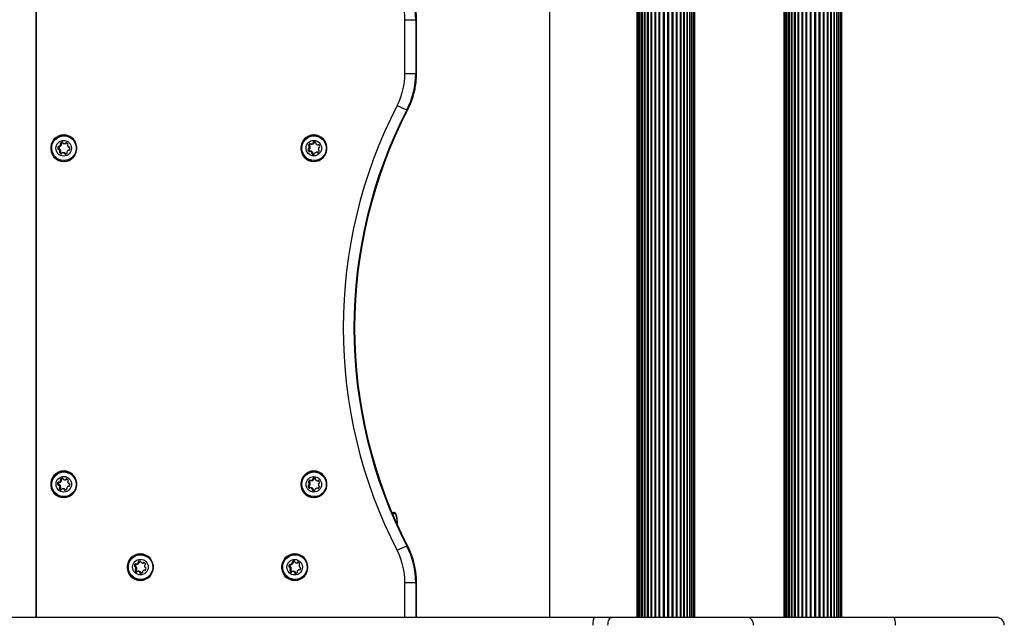
# Model space of a CAD drawing. Units: millimetres. Extents: x 1386 to 5678, y 591 to 5093.
# Drawn here: x 3849 to 4478, y 2904 to 3289 of the extents above; entities that cross this region are included whole.
import ezdxf

# ---------------------------------------------------------------- set-up
doc = ezdxf.new("R2010")
doc.units = ezdxf.units.MM
doc.header["$LTSCALE"] = 20

msp = doc.modelspace()

# ---------------------------------------------------------------- linework, layer by layer
at = {"color": 7, "linetype": 'Continuous', "lineweight": 25}
for p, q in [((3859.29, 2906.91), (3859.29, 3637.21)), ((3859.36, 2906.91), (3859.36, 3637.21)), ((4187.67, 2906.91), (4187.67, 3637.21)), ((4243.38, 3637.21), (4243.38, 2906.91)), ((4243.63, 3637.21), (4243.63, 2906.91)), ((4244.29, 3637.21), (4244.29, 2906.91)), ((4245.32, 2906.91), (4245.32, 3637.21)), ((4245.34, 3637.21), (4245.34, 2906.91)), ((4246.59, 2906.91), (4246.59, 3637.21)), ((4246.77, 3637.21), (4246.77, 2906.91)), ((4248.24, 2906.91), (4248.24, 3637.21)), ((4248.54, 3637.21), (4248.54, 2906.91)), ((4250.23, 2906.91), (4250.23, 3637.21)), ((4250.6, 3637.21), (4250.6, 2906.91)), ((4252.5, 2906.91), (4252.5, 3637.21)), ((4252.92, 2906.91), (4252.92, 3637.21)), ((4255, 2906.91), (4255, 3637.21)), ((4255.46, 2906.91), (4255.46, 3637.21)), ((4257.68, 2906.91), (4257.68, 3637.21)), ((4258.15, 2906.91), (4258.15, 3637.21)), ((4260.45, 2906.91), (4260.45, 3637.21)), ((4260.94, 2906.91), (4260.94, 3637.21)), ((4263.26, 2906.91), (4263.26, 3637.21)), ((4263.75, 2906.91), (4263.75, 3637.21)), ((4266.04, 2906.91), (4266.04, 3637.21)), ((4266.52, 2906.91), (4266.52, 3637.21)), ((4268.72, 2906.91), (4268.72, 3637.21)), ((4269.17, 2906.91), (4269.17, 3637.21)), ((4271.22, 2906.91), (4271.22, 3637.21)), ((4271.64, 2906.91), (4271.64, 3637.21)), ((4273.5, 2906.91), (4273.5, 3637.21)), ((4273.87, 2906.91), (4273.87, 3637.21)), ((4275.52, 2906.91), (4275.52, 3637.21)), ((4275.81, 2906.91), (4275.81, 3637.21)), ((4277.24, 2906.91), (4277.24, 3637.21)), ((4277.4, 2906.91), (4277.4, 3637.21)), ((4278.61, 2906.91), (4278.61, 3637.21)), ((4279.61, 2906.91), (4279.61, 3637.21)), ((4280.2, 2906.91), (4280.2, 3637.21)), ((4280.38, 2906.91), (4280.38, 3637.21)), ((4337.38, 3637.21), (4337.38, 2906.91)), ((4337.62, 3637.21), (4337.62, 2906.91)), ((4338.28, 3637.21), (4338.28, 2906.91)), ((4339.31, 2906.91), (4339.31, 3637.21)), ((4339.34, 3637.21), (4339.34, 2906.91)), ((4340.58, 2906.91), (4340.58, 3637.21)), ((4340.77, 3637.21), (4340.77, 2906.91)), ((4342.23, 2906.91), (4342.23, 3637.21)), ((4342.53, 3637.21), (4342.53, 2906.91)), ((4344.22, 2906.91), (4344.22, 3637.21)), ((4344.6, 3637.21), (4344.6, 2906.91)), ((4346.49, 2906.91), (4346.49, 3637.21)), ((4346.91, 2906.91), (4346.91, 3637.21)), ((4348.99, 2906.91), (4348.99, 3637.21)), ((4349.45, 2906.91), (4349.45, 3637.21)), ((4351.67, 2906.91), (4351.67, 3637.21)), ((4352.15, 2906.91), (4352.15, 3637.21)), ((4354.44, 2906.91), (4354.44, 3637.21)), ((4354.94, 2906.91), (4354.94, 3637.21)), ((4357.26, 2906.91), (4357.26, 3637.21)), ((4357.75, 2906.91), (4357.75, 3637.21)), ((4360.03, 2906.91), (4360.03, 3637.21)), ((4360.51, 2906.91), (4360.51, 3637.21)), ((4362.71, 2906.91), (4362.71, 3637.21)), ((4363.16, 2906.91), (4363.16, 3637.21)), ((4365.22, 2906.91), (4365.22, 3637.21)), ((4365.63, 2906.91), (4365.63, 3637.21)), ((4367.5, 2906.91), (4367.5, 3637.21)), ((4367.86, 2906.91), (4367.86, 3637.21)), ((4369.52, 2906.91), (4369.52, 3637.21)), ((4369.8, 2906.91), (4369.8, 3637.21)), ((4371.23, 2906.91), (4371.23, 3637.21)), ((4371.39, 2906.91), (4371.39, 3637.21)), ((4372.61, 2906.91), (4372.61, 3637.21)), ((4373.6, 2906.91), (4373.6, 3637.21)), ((4374.2, 2906.91), (4374.2, 3637.21)), ((4374.38, 2906.91), (4374.38, 3637.21)), ((4095.05, 3254.85), (4095.05, 3289.27)), ((4095.05, 3289.27), (4101.93, 3289.27)), ((4101.93, 3289.27), (4101.93, 3254.85)), ((4101.93, 3289.27), (4102.4, 3289.27)), ((4102.4, 3254.85), (4102.4, 3289.27)), ((4102.4, 3289.27), (4102.48, 3289.27)), ((4102.48, 3254.85), (4102.48, 3289.27)), ((4095.05, 3254.85), (4101.93, 3254.85)), ((4101.93, 3254.85), (4102.4, 3254.85)), ((4102.4, 3254.85), (4102.48, 3254.85)), ((4096.3, 3231.67), (4096.78, 3231.67)), ((4096.78, 3231.67), (4096.86, 3231.7)), ((3877.77, 3214.96), (3876.98, 3214.96)), ((4037.74, 3214.96), (4036.95, 3214.96)), ((3873.66, 3206.79), (3873.03, 3206.79)), ((3873.77, 3207.95), (3873.14, 3207.95)), ((3874.24, 3206.43), (3873.61, 3206.43)), ((3873.85, 3208.18), (3874.49, 3208.18)), ((3874.58, 3206.27), (3873.95, 3206.27)), ((3874.77, 3208.28), (3874.14, 3208.28)), ((3874.97, 3205.27), (3874.34, 3205.27)), ((3875.36, 3209.67), (3874.73, 3209.67)), ((3875.42, 3210.3), (3874.79, 3210.3)), ((3875.43, 3209.23), (3874.8, 3209.23)), ((3875.9, 3210.84), (3875.75, 3210.84)), ((3877.31, 3209.99), (3877.94, 3209.99)), ((3878.31, 3210.03), (3877.68, 3210.03)), ((3878.65, 3210.31), (3878.02, 3210.31)), ((3880.4, 3205.88), (3879.88, 3205.88)), ((3880.34, 3205.85), (3880.04, 3205.85)), ((3880.13, 3207.63), (3880.38, 3207.63)), ((3880.35, 3207.64), (3880.2, 3207.64)), ((4033.66, 3206.06), (4033.03, 3206.06)), ((4034, 3208.93), (4033.37, 3208.93)), ((4034.04, 3206.56), (4033.4, 3206.56)), ((4034.25, 3208.35), (4033.61, 3208.35)), ((4034.38, 3206.84), (4033.75, 3206.84)), ((4034.52, 3208), (4033.89, 3208)), ((4034.6, 3209.86), (4034.06, 3209.86)), ((4035.02, 3209.61), (4035.65, 3209.61)), ((4035.72, 3209.62), (4035.09, 3209.62)), ((4036.77, 3210.08), (4036.14, 3210.08)), ((4036.94, 3210.49), (4036.31, 3210.49)), ((4037.31, 3211), (4036.68, 3211)), ((4039.21, 3209.11), (4039.85, 3209.11)), ((4040.03, 3209.2), (4039.49, 3209.2)), ((3874.76, 3204.22), (3874.13, 3204.22)), ((3874.82, 3204.85), (3874.19, 3204.85)), ((3875.37, 3203.55), (3875.07, 3203.55)), ((3876.97, 3204.12), (3876.34, 3204.12)), ((3876.98, 3199.16), (3877.77, 3199.16)), ((3877.75, 3203.98), (3877.12, 3203.98)), ((3878.03, 3203.64), (3877.4, 3203.64)), ((3882.36, 3200.67), (3881.02, 3199.88)), ((4034.18, 3205.07), (4033.54, 3205.07)), ((4034.18, 3205.07), (4034.21, 3205.03)), ((4035.07, 3205.09), (4034.43, 3205.09)), ((4035.23, 3205.06), (4034.6, 3205.06)), ((4036.15, 3204.36), (4035.52, 3204.36)), ((4036.21, 3203.92), (4035.58, 3203.92)), ((4036.46, 3203.34), (4035.83, 3203.34)), ((4036.95, 3199.16), (4037.74, 3199.16)), ((4039.2, 3204.5), (4038.57, 3204.5)), ((4039.54, 3204.33), (4038.91, 3204.33)), ((4039.54, 3204.33), (4039.58, 3204.3)), ((3877.77, 2999.96), (3876.98, 2999.96)), ((4037.74, 2999.96), (4036.95, 2999.96)), ((3873.57, 2992.01), (3872.94, 2992.01)), ((3873.72, 2993.16), (3873.09, 2993.16)), ((3874.12, 2991.62), (3873.49, 2991.62)), ((3873.84, 2993.36), (3874.47, 2993.36)), ((3874.47, 2991.45), (3873.84, 2991.45)), ((3874.74, 2993.45), (3874.1, 2993.45)), ((3875.38, 2994.82), (3874.75, 2994.82)), ((3875.44, 2994.38), (3874.81, 2994.38)), ((3875.47, 2995.44), (3874.84, 2995.44)), ((3876.01, 2995.89), (3875.9, 2995.89)), ((3877.52, 2994.97), (3878.15, 2994.97)), ((3878.43, 2994.99), (3877.8, 2994.99)), ((3878.78, 2995.26), (3878.15, 2995.26)), ((3880.09, 2992.56), (3880.28, 2992.56)), ((3880.25, 2992.56), (3880.14, 2992.56)), ((4033.92, 2993.58), (4033.29, 2993.58)), ((4034.08, 2991.32), (4033.45, 2991.32)), ((4034.21, 2993.02), (4033.58, 2993.02)), ((4034.41, 2991.62), (4033.77, 2991.62)), ((4034.51, 2992.69), (4033.88, 2992.69)), ((4034.51, 2994.56), (4033.91, 2994.56)), ((4034.86, 2994.39), (4035.49, 2994.39)), ((4035.59, 2994.4), (4034.96, 2994.4)), ((4036.61, 2994.93), (4035.98, 2994.93)), ((4036.74, 2995.36), (4036.11, 2995.36)), ((4037.08, 2995.89), (4036.45, 2995.89)), ((4039.03, 2994.28), (4039.66, 2994.28)), ((4039.92, 2994.4), (4039.32, 2994.4)), ((3874.65, 2989.33), (3874.02, 2989.33)), ((3874.73, 2989.96), (3874.1, 2989.96)), ((3874.9, 2990.37), (3874.27, 2990.37)), ((3875.27, 2988.62), (3874.93, 2988.62)), ((3876.77, 2989.15), (3876.14, 2989.15)), ((3877.63, 2988.97), (3876.99, 2988.97)), ((3877.89, 2988.62), (3877.26, 2988.62)), ((3880.31, 2990.82), (3879.73, 2990.82)), ((3880.24, 2990.78), (3879.9, 2990.78)), ((4033.75, 2990.78), (4033.11, 2990.78)), ((4034.27, 2989.75), (4033.64, 2989.75)), ((4034.27, 2989.75), (4034.28, 2989.74)), ((4035.19, 2989.84), (4034.56, 2989.84)), ((4035.33, 2989.82), (4034.69, 2989.82)), ((4036.29, 2989.19), (4035.66, 2989.19)), ((4036.39, 2988.75), (4035.76, 2988.75)), ((4036.68, 2988.19), (4036.04, 2988.19)), ((4039.41, 2989.64), (4038.78, 2989.64)), ((4039.73, 2989.5), (4039.1, 2989.5)), ((4039.73, 2989.5), (4039.74, 2989.49)), ((3876.98, 2984.16), (3877.77, 2984.16)), ((4036.95, 2984.16), (4037.74, 2984.16)), ((4086.75, 2974.06), (4087.98, 2974.06)), ((4088.96, 2973.06), (4087.19, 2973.06)), ((4096.3, 2952.44), (4096.78, 2952.44)), ((4096.86, 2952.42), (4096.78, 2952.44)), ((3923.02, 2940.95), (3922.39, 2940.95)), ((3923.08, 2941.02), (3923.02, 2940.95)), ((3923.26, 2940.98), (3923.89, 2940.98)), ((3924.08, 2941.02), (3923.45, 2941.02)), ((3924.96, 2941.76), (3924.33, 2941.76)), ((3925, 2942.21), (3924.37, 2942.21)), ((3925.22, 2942.8), (3924.58, 2942.8)), ((3926.75, 2946.96), (3925.96, 2946.96)), ((3927.32, 2941.68), (3927.95, 2941.68)), ((3928.31, 2941.87), (3927.68, 2941.87)), ((3928.36, 2941.93), (3928.31, 2941.87)), ((4021.91, 2940.7), (4022.54, 2940.7)), ((4022.75, 2940.76), (4022.12, 2940.76)), ((4023.58, 2942.01), (4022.95, 2942.01)), ((4023.58, 2941.57), (4022.95, 2941.57)), ((4023.75, 2942.62), (4023.12, 2942.62)), ((4025.5, 2946.96), (4024.71, 2946.96)), ((4026.55, 2941.82), (4025.92, 2941.82)), ((4026.94, 2942.04), (4026.3, 2942.04)), ((3922.63, 2939.86), (3922, 2939.86)), ((3923.03, 2939.37), (3922.39, 2939.37)), ((3923.11, 2937.01), (3922.48, 2937.01)), ((3923.33, 2937.61), (3922.69, 2937.61)), ((3923.39, 2939.12), (3922.75, 2939.12)), ((3923.58, 2937.97), (3922.95, 2937.97)), ((3923.72, 2936.12), (3923.22, 2936.12)), ((3924.82, 2936.41), (3924.19, 2936.41)), ((3924.86, 2936.41), (3924.23, 2936.41)), ((3924.82, 2936.41), (3924.86, 2936.41)), ((3925.94, 2936.01), (3925.31, 2936.01)), ((3926.12, 2935.61), (3925.49, 2935.61)), ((3926.3, 2935.12), (3925.89, 2935.12)), ((3928.98, 2937.14), (3928.35, 2937.14)), ((3929.11, 2937.06), (3928.6, 2937.06)), ((4021.4, 2939.49), (4020.76, 2939.49)), ((4021.71, 2940.61), (4021.08, 2940.61)), ((4021.83, 2939.04), (4021.2, 2939.04)), ((4022.02, 2936.76), (4021.39, 2936.76)), ((4022.19, 2937.37), (4021.56, 2937.37)), ((4022.21, 2938.81), (4021.58, 2938.81)), ((4022.42, 2937.75), (4021.79, 2937.75)), ((4022.64, 2935.93), (4022.19, 2935.93)), ((4023.81, 2936.3), (4023.18, 2936.3)), ((4024.92, 2935.98), (4024.29, 2935.98)), ((4025.13, 2935.59), (4024.5, 2935.59)), ((4027.9, 2937.35), (4027.27, 2937.35)), ((4027.94, 2937.28), (4027.49, 2937.28)), ((3925.96, 2931.16), (3926.75, 2931.16)), ((4024.71, 2931.16), (4025.5, 2931.16)), ((4095.05, 2929.27), (4101.93, 2929.27)), ((4095.05, 2906.91), (4095.05, 2929.27)), ((4101.93, 2929.27), (4102.4, 2929.27)), ((4101.93, 2929.27), (4101.93, 2906.91)), ((4102.4, 2906.91), (4102.4, 2929.27)), ((4102.48, 2929.27), (4102.4, 2929.27)), ((4102.48, 2906.91), (4102.48, 2929.27)), ((4216.26, 2906.91), (3702.26, 2906.91)), ((4227.26, 2906.91), (4216.26, 2906.91)), ((4314.22, 2906.91), (4227.26, 2906.91)), ((4407.55, 2906.91), (4314.22, 2906.91)), ((4473.36, 2906.91), (4407.55, 2906.91))]:
    msp.add_line(p, q, dxfattribs=at)
at = {"color": 7, "linetype": 'Continuous', "lineweight": 25, "flags": 128}
for points in [[(3876.83, 3198.56), (3878.57, 3198.74), (3880.24, 3199.29), (3881.76, 3200.18), (3883.06, 3201.37), (3884.1, 3202.81), (3884.81, 3204.43), (3885.17, 3206.17), (3885.17, 3207.95), (3884.81, 3209.69), (3884.1, 3211.31), (3883.06, 3212.75), (3881.76, 3213.94), (3880.24, 3214.82), (3878.57, 3215.37), (3876.83, 3215.56), (3875.08, 3215.37), (3873.41, 3214.82), (3871.89, 3213.94), (3870.59, 3212.75), (3869.56, 3211.31), (3868.84, 3209.69), (3868.48, 3207.95), (3868.48, 3206.17), (3868.84, 3204.43), (3869.56, 3202.81), (3870.59, 3201.37), (3871.89, 3200.18), (3873.41, 3199.29), (3875.08, 3198.74), (3876.83, 3198.56)], [(3880.23, 3199.88), (3878.63, 3199.34), (3876.95, 3199.16), (3875.28, 3199.35), (3873.68, 3199.9), (3872.24, 3200.79), (3871.02, 3201.97), (3870.08, 3203.39), (3869.46, 3204.98), (3869.19, 3206.66), (3869.29, 3208.37), (3869.75, 3210.01), (3870.55, 3211.52), (3871.64, 3212.82), (3872.99, 3213.84), (3874.52, 3214.56), (3876.17, 3214.92), (3877.86, 3214.91), (3879.51, 3214.54), (3881.03, 3213.81), (3882.37, 3212.77), (3883.46, 3211.47), (3884.24, 3209.95), (3884.69, 3208.31), (3884.77, 3206.6), (3884.49, 3204.91), (3883.86, 3203.33), (3882.91, 3201.92), (3881.68, 3200.75), (3880.23, 3199.88)], [(4036.79, 3198.56), (4038.54, 3198.74), (4040.21, 3199.29), (4041.73, 3200.18), (4043.03, 3201.37), (4044.06, 3202.81), (4044.78, 3204.43), (4045.14, 3206.17), (4045.14, 3207.95), (4044.78, 3209.69), (4044.06, 3211.31), (4043.03, 3212.75), (4041.73, 3213.94), (4040.21, 3214.82), (4038.54, 3215.37), (4036.79, 3215.56), (4035.05, 3215.37), (4033.38, 3214.82), (4031.86, 3213.94), (4030.56, 3212.75), (4029.53, 3211.31), (4028.81, 3209.69), (4028.45, 3207.95), (4028.45, 3206.17), (4028.81, 3204.43), (4029.53, 3202.81), (4030.56, 3201.37), (4031.86, 3200.18), (4033.38, 3199.29), (4035.05, 3198.74), (4036.79, 3198.56)], [(4044.12, 3210.17), (4044.62, 3208.54), (4044.75, 3206.83), (4044.52, 3205.14), (4043.94, 3203.54), (4043.03, 3202.1), (4041.83, 3200.89), (4040.41, 3199.98), (4038.82, 3199.39), (4037.15, 3199.16), (4035.47, 3199.3), (4033.86, 3199.81), (4032.39, 3200.65), (4031.14, 3201.79), (4030.16, 3203.18), (4029.49, 3204.75), (4029.18, 3206.43), (4029.22, 3208.14), (4029.63, 3209.79), (4030.39, 3211.32), (4031.44, 3212.65), (4032.76, 3213.72), (4034.27, 3214.48), (4035.91, 3214.89), (4037.6, 3214.93), (4039.25, 3214.61), (4040.8, 3213.93), (4042.17, 3212.93), (4043.3, 3211.66), (4044.12, 3210.17)], [(4035.72, 3209.62), (4035.66, 3209.61), (4035.65, 3209.61)], [(3881.02, 3199.88), (3879.42, 3199.34), (3877.77, 3199.16)], [(3876.83, 2983.56), (3878.57, 2983.74), (3880.24, 2984.29), (3881.76, 2985.18), (3883.06, 2986.37), (3884.1, 2987.81), (3884.81, 2989.43), (3885.17, 2991.17), (3885.17, 2992.95), (3884.81, 2994.69), (3884.1, 2996.31), (3883.06, 2997.75), (3881.76, 2998.94), (3880.24, 2999.82), (3878.57, 3000.37), (3876.83, 3000.56), (3875.08, 3000.37), (3873.41, 2999.82), (3871.89, 2998.94), (3870.59, 2997.75), (3869.56, 2996.31), (3868.84, 2994.69), (3868.48, 2992.95), (3868.48, 2991.17), (3868.84, 2989.43), (3869.56, 2987.81), (3870.59, 2986.37), (3871.89, 2985.18), (3873.41, 2984.29), (3875.08, 2983.74), (3876.83, 2983.56)], [(3874.03, 2999.37), (3875.65, 2999.84), (3877.33, 2999.95), (3879, 2999.69), (3880.57, 2999.07), (3881.98, 2998.13), (3883.15, 2996.9), (3884.03, 2995.45), (3884.59, 2993.83), (3884.79, 2992.14), (3884.62, 2990.44), (3884.1, 2988.81), (3883.24, 2987.34), (3882.09, 2986.09), (3880.71, 2985.12), (3879.14, 2984.47), (3877.48, 2984.18), (3875.8, 2984.25), (3874.17, 2984.69), (3872.67, 2985.48), (3871.37, 2986.57), (3870.34, 2987.92), (3869.62, 2989.46), (3869.24, 2991.13), (3869.22, 2992.84), (3869.57, 2994.51), (3870.26, 2996.07), (3871.27, 2997.44), (3872.54, 2998.55), (3874.03, 2999.37)], [(4036.79, 2983.56), (4038.54, 2983.74), (4040.21, 2984.29), (4041.73, 2985.18), (4043.03, 2986.37), (4044.06, 2987.81), (4044.78, 2989.43), (4045.14, 2991.17), (4045.14, 2992.95), (4044.78, 2994.69), (4044.06, 2996.31), (4043.03, 2997.75), (4041.73, 2998.94), (4040.21, 2999.82), (4038.54, 3000.37), (4036.79, 3000.56), (4035.05, 3000.37), (4033.38, 2999.82), (4031.86, 2998.94), (4030.56, 2997.75), (4029.53, 2996.31), (4028.81, 2994.69), (4028.45, 2992.95), (4028.45, 2991.17), (4028.81, 2989.43), (4029.53, 2987.81), (4030.56, 2986.37), (4031.86, 2985.18), (4033.38, 2984.29), (4035.05, 2983.74), (4036.79, 2983.56)], [(4036.6, 2984.17), (4034.93, 2984.43), (4033.36, 2985.05), (4031.95, 2986), (4030.78, 2987.23), (4029.9, 2988.68), (4029.35, 2990.3), (4029.15, 2991.99), (4029.32, 2993.69), (4029.85, 2995.32), (4030.7, 2996.79), (4031.85, 2998.04), (4033.24, 2999.01), (4034.8, 2999.65), (4036.47, 2999.94), (4038.15, 2999.87), (4039.78, 2999.42), (4041.28, 2998.63), (4042.57, 2997.54), (4043.6, 2996.19), (4044.32, 2994.64), (4044.7, 2992.98), (4044.71, 2991.27), (4044.37, 2989.6), (4043.67, 2988.04), (4042.66, 2986.67), (4041.38, 2985.56), (4039.9, 2984.74), (4038.28, 2984.27), (4036.6, 2984.17)], [(3878.43, 2994.99), (3878.29, 2994.97), (3878.15, 2994.97)], [(4035.59, 2994.4), (4035.53, 2994.39), (4035.49, 2994.39)], [(4090.36, 2965.9), (4090.28, 2967.5), (4090.15, 2969.06), (4089.97, 2970.42), (4089.75, 2971.54), (4089.51, 2972.37), (4089.24, 2972.89), (4088.96, 2973.06)], [(3925.8, 2930.56), (3927.55, 2930.74), (3929.22, 2931.29), (3930.74, 2932.18), (3932.04, 2933.37), (3933.07, 2934.81), (3933.79, 2936.43), (3934.15, 2938.17), (3934.15, 2939.95), (3933.79, 2941.69), (3933.07, 2943.31), (3932.04, 2944.75), (3930.74, 2945.94), (3929.22, 2946.82), (3927.55, 2947.37), (3925.8, 2947.56), (3924.06, 2947.37), (3922.39, 2946.82), (3920.87, 2945.94), (3919.57, 2944.75), (3918.54, 2943.31), (3917.82, 2941.69), (3917.46, 2939.95), (3917.46, 2938.17), (3917.82, 2936.43), (3918.54, 2934.81), (3919.57, 2933.37), (3920.87, 2932.18), (3922.39, 2931.29), (3924.06, 2930.74), (3925.8, 2930.56)], [(4024.55, 2930.56), (4026.3, 2930.74), (4027.96, 2931.29), (4029.48, 2932.18), (4030.79, 2933.37), (4031.82, 2934.81), (4032.53, 2936.43), (4032.9, 2938.17), (4032.9, 2939.95), (4032.53, 2941.69), (4031.82, 2943.31), (4030.79, 2944.75), (4029.48, 2945.94), (4027.96, 2946.82), (4026.3, 2947.37), (4024.55, 2947.56), (4022.81, 2947.37), (4021.14, 2946.82), (4019.62, 2945.94), (4018.31, 2944.75), (4017.28, 2943.31), (4016.57, 2941.69), (4016.2, 2939.95), (4016.2, 2938.17), (4016.57, 2936.43), (4017.28, 2934.81), (4018.31, 2933.37), (4019.62, 2932.18), (4021.14, 2931.29), (4022.81, 2930.74), (4024.55, 2930.56)], [(3918.64, 2941.79), (3919.39, 2943.32), (3920.45, 2944.65), (3921.77, 2945.72), (3923.28, 2946.48), (3924.92, 2946.89), (3926.6, 2946.93), (3928.26, 2946.61), (3929.81, 2945.93), (3931.18, 2944.93), (3932.3, 2943.66), (3933.13, 2942.17), (3933.63, 2940.54), (3933.76, 2938.84), (3933.53, 2937.15), (3932.95, 2935.54), (3932.04, 2934.1), (3930.84, 2932.9), (3929.42, 2931.98), (3927.84, 2931.39), (3926.17, 2931.16), (3924.49, 2931.3), (3922.87, 2931.8), (3921.41, 2932.65), (3920.15, 2933.79), (3919.17, 2935.18), (3918.5, 2936.75), (3918.19, 2938.43), (3918.23, 2940.13), (3918.64, 2941.79)], [(4026.62, 2931.4), (4024.95, 2931.16), (4023.27, 2931.29), (4021.65, 2931.79), (4020.18, 2932.62), (4018.92, 2933.76), (4017.93, 2935.14), (4017.26, 2936.71), (4016.94, 2938.39), (4016.97, 2940.1), (4017.38, 2941.75), (4018.12, 2943.29), (4019.17, 2944.62), (4020.48, 2945.7), (4021.99, 2946.46), (4023.63, 2946.88), (4025.31, 2946.94), (4026.97, 2946.62), (4028.52, 2945.95), (4029.9, 2944.96), (4031.03, 2943.69), (4031.86, 2942.21), (4032.36, 2940.58), (4032.51, 2938.88), (4032.29, 2937.18), (4031.71, 2935.58), (4030.81, 2934.13), (4029.62, 2932.92), (4028.2, 2932), (4026.62, 2931.4)], [(4021.8, 2940.71), (4021.76, 2940.68), (4021.71, 2940.61)], [(4027.01, 2942.13), (4026.99, 2942.11), (4026.94, 2942.04)], [(4027.41, 2931.4), (4025.74, 2931.16), (4025.5, 2931.16)], [(4030.09, 2932.67), (4028.99, 2932), (4027.41, 2931.4)], [(4215.47, 2901.91), (4215.48, 2902.88), (4215.53, 2903.82), (4215.6, 2904.69), (4215.7, 2905.44), (4215.82, 2906.07), (4215.96, 2906.53), (4216.11, 2906.81), (4216.26, 2906.91)], [(4224.9, 2901.91), (4224.94, 2902.88), (4225.08, 2903.82), (4225.3, 2904.69), (4225.59, 2905.44), (4225.95, 2906.07), (4226.36, 2906.53), (4226.8, 2906.81), (4227.26, 2906.91)], [(4317.95, 2901.91), (4317.88, 2902.88), (4317.67, 2903.82), (4317.32, 2904.69), (4316.86, 2905.44), (4316.29, 2906.07), (4315.65, 2906.53), (4314.95, 2906.81), (4314.22, 2906.91)], [(4407.55, 2906.91), (4407.74, 2906.81), (4407.92, 2906.53), (4408.09, 2906.07), (4408.24, 2905.44), (4408.37, 2904.69), (4408.46, 2903.82), (4408.51, 2902.88), (4408.53, 2901.91)]]:
    msp.add_lwpolyline(points, dxfattribs=at)
at = {"color": 7, "linetype": 'Continuous', "lineweight": 25}
for centre, radius in [((3876.79, 3207.02), 4.97), ((4036.75, 3207.1), 4.97), ((3876.86, 2992.1), 4.97), ((4036.79, 2992.02), 4.96), ((3925.85, 2939.08), 4.98), ((4024.52, 2939.02), 4.96)]:
    msp.add_circle(centre, radius, dxfattribs=at)
for centre, radius, start, end in [((4051.42, 3289.28), 50.51, 359.98493, 27.29566), ((4050.61, 3289.28), 44.45, 359.98493, 27.29566), ((4050.61, 3254.84), 44.45, 332.70434, 0.01507), ((4051.42, 3254.84), 50.51, 332.70434, 0.01507), ((4051.89, 3254.84), 50.51, 332.70434, 0.01507), ((4366.15, 3092.06), 310.6, 152.71309, 207.28691), ((4366.95, 3092.06), 304.54, 152.71309, 207.28691), ((4367.43, 3092.06), 304.54, 152.71309, 207.28691), ((4106.28, 3262.2), 32.11, 239.76054, 251.90207), ((3877.79, 3207.19), 8.37, 93.38404, 140.8807), ((3877.77, 3207.22), 7.74, 53.56491, 89.96265), ((4037.76, 3207.19), 8.37, 93.38404, 140.8807), ((4037.74, 3207.22), 7.74, 53.56099, 89.96657), ((3875.27, 3207.16), 2.28, 159.84244, 189.47886), ((3873.46, 3206.86), 0.441, 189.09327, 279.40868), ((3873.55, 3207.8), 0.439, 69.55128, 160.18482), ((3873.61, 3205.99), 0.438, 39.08807, 99.62339), ((3875.9, 3207.16), 2.28, 159.84244, 189.47886), ((3874.1, 3206.86), 0.444, 189.25879, 256.03044), ((3873.85, 3208.62), 0.436, 249.37761, 310.04796), ((3874.18, 3207.8), 0.444, 119.40257, 159.9214), ((3872.1, 3204.96), 2.27, 7.75846, 35.22288), ((3872.69, 3210.01), 2.25, 309.99612, 339.87199), ((3873.9, 3205.19), 0.449, 310.09575, 9.56117), ((3874.24, 3205.99), 0.438, 39.13331, 89.90033), ((3874.49, 3208.62), 0.437, 270.03982, 310.01661), ((3872.73, 3204.96), 2.27, 7.75846, 35.22288), ((3875.08, 3209.96), 0.45, 130.13582, 219.18549), ((3874.38, 3209.39), 0.45, 339.80748, 39.14269), ((3873.32, 3210.01), 2.25, 309.99612, 339.87199), ((3876.73, 3207.99), 3.02, 108.91723, 129.9703), ((3874.53, 3205.19), 0.449, 310.09575, 9.56117), ((3875.71, 3209.96), 0.45, 130.13582, 219.18549), ((3875.01, 3209.39), 0.45, 339.80748, 39.14269), ((3877.36, 3207.98), 3.03, 114.36995, 129.96117), ((3875.82, 3210.41), 0.441, 9.09327, 99.40868), ((3876.69, 3210.55), 0.445, 189.30659, 249.1703), ((3877.31, 3212.19), 2.2, 249.34109, 279.70882), ((3877.61, 3210.46), 0.442, 279.88439, 340.0133), ((3877.94, 3212.19), 2.19, 270.00054, 279.71397), ((3878.43, 3210.16), 0.439, 69.55128, 160.18482), ((3878.24, 3210.46), 0.442, 279.88439, 340.0133), ((3877.8, 3208.49), 2.22, 39.19071, 69.31124), ((3879.07, 3210.16), 0.446, 131.40816, 159.87512), ((3881.05, 3204.05), 2.25, 129.99612, 159.87199), ((3879.76, 3208.93), 0.449, 130.09575, 189.56117), ((3881.54, 3209.22), 2.26, 189.44248, 219.19883), ((3879.18, 3209.61), 0.45, 310.13582, 39.18549), ((3879.88, 3205.44), 0.436, 69.37761, 130.04796), ((3880.13, 3208.07), 0.438, 219.08807, 279.62339), ((3880.19, 3206.26), 0.439, 249.55128, 340.18482), ((3880.28, 3207.2), 0.441, 9.09327, 99.40868), ((3878.47, 3206.9), 2.28, 339.84244, 9.47886), ((4033.47, 3206.12), 0.445, 98.67619, 188.39845), ((4035.98, 3206.96), 3.08, 197.05255, 217.81965), ((4033.79, 3208.76), 0.448, 158.26555, 247.59511), ((4035.46, 3208.1), 2.25, 128.59077, 158.48387), ((4033.34, 3207), 0.441, 278.46154, 338.62441), ((4033.45, 3207.94), 0.445, 7.92503, 67.75509), ((4034.1, 3206.12), 0.445, 98.67619, 188.39845), ((4036.61, 3206.96), 3.08, 197.05255, 217.81965), ((4031.63, 3207.68), 2.28, 338.45553, 8.09571), ((4034.42, 3208.76), 0.448, 158.26555, 247.59511), ((4036.09, 3208.1), 2.25, 130.10298, 158.48142), ((4033.97, 3207), 0.441, 278.46154, 338.62441), ((4034.33, 3209.52), 0.437, 37.6319, 128.57875), ((4034.08, 3207.94), 0.445, 7.92503, 67.75509), ((4032.27, 3207.68), 2.28, 338.45553, 8.09571), ((4035.02, 3210.05), 0.438, 217.68453, 278.19623), ((4034.77, 3211.8), 2.21, 278.32562, 308.58227), ((4035.4, 3211.8), 2.21, 278.32562, 308.58227), ((4035.86, 3210.43), 0.449, 308.69517, 8.18348), ((4036.75, 3210.56), 0.445, 98.67619, 188.39845), ((4037, 3208.82), 2.2, 67.92344, 98.28721), ((4036.49, 3210.43), 0.449, 308.69517, 8.18348), ((4037.38, 3210.56), 0.445, 98.67619, 188.39845), ((4037.65, 3210.44), 0.448, 338.26555, 67.59511), ((4038.49, 3210.11), 0.45, 158.42719, 217.75204), ((4039.89, 3211.2), 2.22, 217.7919, 247.89496), ((4039.21, 3209.54), 0.436, 247.95304, 308.63418), ((4039.76, 3208.86), 0.437, 37.6319, 128.57875), ((4038.13, 3206.02), 2.25, 308.59077, 338.48387), ((4041.96, 3206.44), 2.28, 158.45553, 188.09571), ((4040.14, 3206.18), 0.445, 187.92503, 247.75509), ((4040.25, 3207.12), 0.441, 98.46154, 158.62441), ((4039.85, 3209.54), 0.436, 270.01502, 300.80307), ((4039.8, 3205.36), 0.448, 338.26555, 67.59511), ((4038.32, 3207.74), 2.26, 8.05879, 37.80187), ((4040.12, 3207.99), 0.445, 278.67619, 8.39845), ((3877.79, 3206.92), 8.36, 219.10219, 266.63306), ((3874.48, 3204.5), 0.45, 130.13582, 219.18549), ((3875.85, 3205.62), 2.22, 219.19071, 249.31124), ((3875.11, 3204.5), 0.45, 130.13582, 219.18549), ((3876.48, 3205.63), 2.22, 219.19866, 243.98463), ((3875.22, 3203.96), 0.439, 249.55128, 340.18482), ((3876.05, 3203.66), 0.442, 99.88439, 160.0133), ((3876.34, 3201.93), 2.2, 69.34109, 99.70882), ((3876.97, 3201.93), 2.2, 69.34559, 89.99395), ((3876.96, 3203.57), 0.445, 9.30659, 69.1703), ((3877.83, 3203.71), 0.441, 189.09327, 279.40868), ((3877.59, 3203.57), 0.445, 9.30659, 69.1703), ((3877.53, 3205.45), 2.21, 279.74658, 309.98952), ((3878.47, 3203.71), 0.446, 189.35309, 234.47402), ((3879.36, 3204.67), 0.45, 159.80748, 219.14269), ((3878.66, 3204.1), 0.45, 310.13582, 39.18549), ((4037.76, 3206.92), 8.36, 219.10219, 266.63306), ((4033.89, 3205.34), 0.437, 217.6319, 308.57875), ((4034.43, 3204.66), 0.436, 67.95304, 128.63418), ((4033.76, 3203), 2.22, 37.7919, 67.89496), ((4035.07, 3204.66), 0.436, 67.92818, 89.99253), ((4034.39, 3203), 2.22, 37.7919, 67.89496), ((4035.16, 3204.09), 0.45, 338.42719, 37.75204), ((4036, 3203.76), 0.448, 158.26555, 247.59511), ((4036.65, 3205.38), 2.2, 247.92344, 278.28721), ((4035.79, 3204.09), 0.45, 338.42719, 37.75204), ((4036.63, 3203.76), 0.448, 158.26555, 247.59511), ((4037.28, 3205.38), 2.2, 247.93424, 261.72157), ((4036.9, 3203.65), 0.445, 278.67619, 8.39845), ((4037.79, 3203.77), 0.449, 128.69517, 188.18348), ((4038.76, 3202.31), 2.2, 96.58481, 124.56108), ((4037.74, 3206.89), 7.73, 270.02634, 306.4461), ((4038.57, 3204.07), 0.438, 37.68453, 98.19623), ((4039.26, 3204.6), 0.437, 217.6319, 308.57875), ((4039.2, 3204.06), 0.439, 37.73017, 89.89015), ((3877.79, 2992.19), 8.37, 93.38404, 140.88068), ((3877.77, 2992.23), 7.73, 53.55617, 89.97139), ((4037.76, 2992.19), 8.37, 93.38404, 140.88071), ((4037.74, 2992.22), 7.74, 53.57069, 89.95687), ((3875.19, 2992.29), 2.28, 157.55749, 187.20057), ((3873.38, 2992.06), 0.442, 186.81275, 277.05289), ((3873.5, 2992.99), 0.439, 67.19263, 157.88395), ((3873.49, 2991.18), 0.438, 36.77672, 97.27248), ((3875.83, 2992.29), 2.28, 157.55749, 187.20057), ((3874.01, 2992.06), 0.443, 186.88374, 259.37043), ((3873.84, 2993.8), 0.436, 247.03127, 307.71851), ((3874.13, 2992.99), 0.444, 122.71852, 157.62107), ((3872.02, 2990.09), 2.27, 7.16334, 36.89815), ((3872.73, 2995.23), 2.25, 307.68063, 337.58502), ((3874.12, 2991.18), 0.438, 36.78931, 89.91641), ((3874.47, 2993.8), 0.437, 270.03502, 307.68869), ((3872.66, 2990.09), 2.27, 7.16334, 36.89815), ((3875.11, 2995.09), 0.45, 127.84546, 216.91261), ((3873.36, 2995.23), 2.25, 307.68063, 337.58502), ((3874.39, 2994.55), 0.451, 337.53348, 36.85248), ((3876.18, 2993.7), 2.21, 97.40569, 127.67089), ((3875.74, 2995.09), 0.45, 127.84546, 216.91261), ((3875.02, 2994.55), 0.451, 337.53348, 36.85248), ((3876.82, 2993.69), 2.21, 106.28958, 127.65457), ((3875.95, 2995.45), 0.442, 6.81275, 97.05289), ((3876.83, 2995.55), 0.445, 187.03113, 246.83963), ((3877.52, 2997.17), 2.2, 247.00618, 277.36693), ((3877.74, 2995.43), 0.441, 277.54022, 337.72488), ((3878.56, 2995.09), 0.439, 67.19263, 157.88395), ((3878.37, 2995.43), 0.441, 277.54022, 337.72488), ((3877.86, 2993.45), 2.23, 36.88701, 66.97863), ((3879.19, 2995.09), 0.446, 132.28114, 157.58244), ((3879.83, 2993.81), 0.449, 127.78799, 187.29176), ((3881.64, 2993.97), 2.27, 185.47951, 212.92598), ((3879.28, 2994.51), 0.45, 307.84546, 36.91261), ((3880.09, 2992.99), 0.438, 216.77672, 277.27248), ((3880.2, 2992.12), 0.442, 6.81275, 97.05289), ((3878.38, 2991.89), 2.28, 337.55749, 7.20057), ((4033.55, 2990.88), 0.446, 102.9061, 192.49654), ((4033.72, 2993.44), 0.447, 162.36064, 251.79843), ((4035.44, 2992.91), 2.25, 132.77998, 162.62267), ((4033.35, 2991.75), 0.443, 282.70368, 342.76449), ((4033.44, 2992.6), 0.444, 12.04817, 71.97958), ((4034.18, 2990.88), 0.446, 102.9061, 192.49654), ((4031.62, 2992.36), 2.28, 340.89827, 8.27623), ((4034.35, 2993.44), 0.447, 162.36064, 251.79843), ((4034.21, 2994.24), 0.437, 41.85523, 132.82569), ((4036.08, 2992.91), 2.25, 132.77998, 162.62267), ((4033.98, 2991.75), 0.443, 282.70368, 342.76449), ((4034.07, 2992.6), 0.444, 12.04817, 71.97958), ((4032.25, 2992.36), 2.28, 340.89827, 8.27623), ((4034.86, 2994.82), 0.437, 221.87483, 282.45311), ((4034.47, 2996.55), 2.21, 282.56313, 312.77719), ((4035.11, 2996.55), 2.21, 282.56313, 312.77719), ((4035.67, 2995.26), 0.449, 312.86949, 12.29337), ((4036.55, 2995.45), 0.446, 102.9061, 192.49654), ((4037.1, 2992.96), 2.99, 81.35055, 102.52952), ((4036.3, 2995.26), 0.449, 312.86949, 12.29337), ((4037.18, 2995.45), 0.446, 102.9061, 192.49654), ((4037.73, 2992.96), 3, 96.05557, 102.52697), ((4037.41, 2995.5), 0.447, 342.36064, 71.79843), ((4038.26, 2995.23), 0.45, 162.54307, 221.90343), ((4039.58, 2996.41), 2.22, 221.96733, 252.12165), ((4039.03, 2994.72), 0.436, 252.20394, 312.84813), ((4039.62, 2994.08), 0.437, 41.85523, 132.82569), ((4039.66, 2994.72), 0.437, 270.04598, 309.33738), ((4041.99, 2991.82), 2.28, 162.59092, 192.22242), ((4040.2, 2991.43), 0.444, 192.04817, 251.97958), ((4040.24, 2992.37), 0.443, 102.70368, 162.76449), ((4038.27, 2992.86), 2.26, 12.18735, 41.97172), ((4040.04, 2993.24), 0.446, 282.9061, 12.49654), ((3877.79, 2991.92), 8.36, 219.10222, 266.63306), ((3874.38, 2989.6), 0.45, 127.84546, 216.91261), ((3875.8, 2990.67), 2.23, 216.88701, 246.97863), ((3873.83, 2990.31), 0.449, 307.78799, 7.29176), ((3875.01, 2989.6), 0.45, 127.84546, 216.91261), ((3876.43, 2990.67), 2.23, 216.89439, 242.18947), ((3874.46, 2990.31), 0.449, 307.78799, 7.29176), ((3875.1, 2989.02), 0.439, 247.19263, 337.88395), ((3875.91, 2988.69), 0.441, 97.54022, 157.72488), ((3876.14, 2986.95), 2.2, 67.00618, 97.36693), ((3876.77, 2986.95), 2.2, 67.01177, 89.99067), ((3876.82, 2988.56), 0.445, 7.03113, 66.83963), ((3877.7, 2988.67), 0.442, 186.81275, 277.05289), ((3877.45, 2988.56), 0.445, 7.03113, 66.83963), ((3876.89, 2991.12), 3.02, 286.58228, 307.65308), ((3877.77, 2991.89), 7.73, 270.03103, 306.44141), ((3878.34, 2988.67), 0.447, 187.11796, 229.15234), ((3879.18, 2989.63), 0.451, 157.53348, 216.85248), ((3878.46, 2989.09), 0.45, 307.84546, 36.91261), ((3880.84, 2988.95), 2.25, 127.68063, 157.58502), ((3879.73, 2990.38), 0.436, 67.03127, 127.71851), ((3880.07, 2991.19), 0.439, 247.19263, 337.88395), ((4037.76, 2991.92), 8.36, 219.10219, 266.63306), ((4035.32, 2991.26), 2.26, 192.18735, 221.97172), ((4033.97, 2990.04), 0.437, 221.85523, 312.82569), ((4035.95, 2991.26), 2.26, 192.18735, 221.97172), ((4034.56, 2989.4), 0.436, 72.20394, 132.84813), ((4034.01, 2987.71), 2.22, 41.96733, 72.12165), ((4035.19, 2989.4), 0.435, 72.1563, 89.99714), ((4034.65, 2987.71), 2.22, 41.96733, 72.12165), ((4035.33, 2988.89), 0.45, 342.54307, 41.90343), ((4036.18, 2988.62), 0.447, 162.36064, 251.79843), ((4036.72, 2990.28), 2.2, 252.15401, 282.5269), ((4035.96, 2988.89), 0.45, 342.54307, 41.90343), ((4036.82, 2988.62), 0.447, 162.36064, 251.79843), ((4037.35, 2990.29), 2.2, 252.16122, 261.72422), ((4037.09, 2988.57), 0.446, 282.9061, 12.49654), ((4037.97, 2988.77), 0.449, 132.86949, 192.29337), ((4039.16, 2987.47), 2.21, 102.56313, 132.77719), ((4037.74, 2991.9), 7.74, 270.04552, 306.42692), ((4038.78, 2989.2), 0.437, 41.87483, 102.45311), ((4039.43, 2989.79), 0.437, 221.85523, 312.82569), ((4039.41, 2989.2), 0.438, 41.91832, 89.91886), ((4038.19, 2991.12), 2.25, 312.77998, 342.62267), ((4039.92, 2990.58), 0.447, 342.36064, 71.79843), ((4087.97, 2973.07), 0.994, 359.64066, 89.63609), ((3926.77, 2939.19), 8.37, 93.38404, 140.88068), ((4025.52, 2939.19), 8.37, 93.38404, 140.88068), ((4106.28, 2921.92), 32.11, 108.09793, 120.23946), ((4050.61, 2929.28), 44.45, 359.98493, 27.29566), ((4051.42, 2929.28), 50.51, 359.98493, 27.29566), ((4051.89, 2929.28), 50.51, 359.98493, 27.29566), ((3924.25, 2939.66), 2.27, 145.14824, 174.86532), ((3922.75, 2940.7), 0.437, 54.43612, 145.35384), ((3924.89, 2939.66), 2.27, 145.14824, 174.86532), ((3923.26, 2941.41), 0.436, 234.35801, 295.05647), ((3922.5, 2943.04), 2.23, 295.09659, 325.16199), ((3923.89, 2941.41), 0.436, 270.00887, 295.0692), ((3923.13, 2943.04), 2.23, 295.09659, 325.16199), ((3924.78, 2942.39), 0.448, 115.37608, 204.63747), ((3923.96, 2942.02), 0.451, 325.18435, 24.49259), ((3925.52, 2940.81), 2.2, 84.71871, 115.07124), ((3925.41, 2942.39), 0.448, 115.37608, 204.63747), ((3924.59, 2942.02), 0.451, 325.18435, 24.49259), ((3926.15, 2940.81), 2.2, 98.95687, 115.05871), ((3925.67, 2942.56), 0.444, 354.50827, 84.32782), ((3926.56, 2942.47), 0.448, 174.7289, 234.26953), ((3927.64, 2943.86), 2.21, 232.67982, 260.63299), ((3926.75, 2939.22), 7.74, 53.56091, 89.96664), ((3927.32, 2942.12), 0.438, 264.82066, 325.27848), ((3928.04, 2941.62), 0.437, 54.43612, 145.35384), ((3927.95, 2942.12), 0.439, 270.09756, 325.26867), ((3926.99, 2940.16), 2.24, 24.45288, 54.38321), ((3928.62, 2940.9), 0.448, 295.37608, 24.63747), ((4021.46, 2940.39), 0.437, 58.93081, 149.78692), ((4021.91, 2941.14), 0.436, 238.82065, 299.5308), ((4021.02, 2942.7), 2.23, 299.54346, 329.55175), ((4022.54, 2941.14), 0.436, 270.01794, 299.52277), ((4021.65, 2942.7), 2.23, 299.54346, 329.55175), ((4023.35, 2942.23), 0.449, 119.78735, 208.96203), ((4022.56, 2941.8), 0.451, 329.54775, 28.84479), ((4024.6, 2940.01), 3.01, 98.38685, 119.51122), ((4023.98, 2942.23), 0.449, 119.78735, 208.96203), ((4023.19, 2941.8), 0.451, 329.54775, 28.84479), ((4025.24, 2940), 3.01, 105.86941, 119.50358), ((4024.16, 2942.54), 0.443, 358.84072, 88.80858), ((4025.05, 2942.52), 0.447, 179.06542, 238.69291), ((4025.95, 2944.02), 2.2, 238.83643, 269.15437), ((4025.49, 2939.22), 7.74, 53.5603, 89.96725), ((4025.93, 2942.26), 0.439, 269.31062, 329.67938), ((4026.68, 2941.82), 0.437, 58.93081, 149.78692), ((4026.56, 2942.26), 0.439, 269.31062, 329.67938), ((4025.75, 2940.28), 2.24, 28.83108, 58.81822), ((4027.76, 2940.36), 0.447, 119.67235, 179.33424), ((4027.32, 2941.14), 0.449, 299.78735, 28.96203), ((3922.44, 2939.82), 0.444, 174.50827, 264.32782), ((3922.35, 2938.94), 0.441, 24.31508, 84.54844), ((3922.89, 2937.2), 0.448, 115.37608, 204.63747), ((3924.52, 2937.94), 2.24, 204.45288, 234.38321), ((3923.07, 2939.82), 0.444, 174.50827, 264.32782), ((3922.5, 2938.01), 0.446, 295.23312, 354.99354), ((3920.68, 2938.18), 2.27, 354.82753, 24.47845), ((3922.98, 2938.94), 0.441, 24.31508, 84.54844), ((3923.52, 2937.2), 0.448, 115.37608, 204.63747), ((3925.15, 2937.94), 2.24, 204.45634, 232.27262), ((3923.47, 2936.47), 0.437, 234.43612, 325.35384), ((3923.14, 2938.01), 0.446, 295.23312, 354.99354), ((3921.31, 2938.18), 2.27, 354.82753, 24.47845), ((3924.19, 2935.98), 0.438, 84.82066, 145.27848), ((3924.02, 2934.22), 2.2, 54.39571, 84.67929), ((3924.66, 2934.22), 2.2, 54.39571, 84.67929), ((3925.05, 2935.65), 0.448, 354.7289, 54.26953), ((3925.93, 2935.56), 0.444, 174.50827, 264.32782), ((3926.09, 2937.31), 2.2, 264.71871, 295.07124), ((3925.68, 2935.65), 0.448, 354.7289, 54.26953), ((3926.57, 2935.56), 0.445, 174.56252, 252.65832), ((3926.83, 2935.72), 0.448, 295.37608, 24.63747), ((3927.65, 2936.1), 0.451, 145.18435, 204.49259), ((3929.11, 2935.08), 2.23, 115.09659, 145.16199), ((3928.35, 2936.7), 0.436, 54.35801, 115.05647), ((3930.83, 2939.92), 2.27, 174.82753, 204.47845), ((3929, 2940.09), 0.446, 115.23312, 174.99354), ((3928.86, 2937.41), 0.437, 234.43612, 325.35384), ((3929.16, 2939.16), 0.441, 204.31508, 264.54844), ((3928.98, 2936.7), 0.436, 65.43482, 89.98824), ((3929.07, 2938.28), 0.444, 354.50827, 84.32782), ((3926.43, 2938.52), 3.1, 334.15581, 354.84909), ((4023.04, 2939.46), 2.27, 149.53267, 179.2167), ((4021.21, 2939.48), 0.443, 178.84072, 268.80858), ((4021.19, 2938.6), 0.44, 28.70011, 89.03373), ((4021.78, 2936.98), 0.449, 119.78735, 208.96203), ((4023.35, 2937.84), 2.24, 208.83108, 238.81822), ((4023.67, 2939.46), 2.27, 149.53267, 179.2167), ((4021.84, 2939.48), 0.443, 178.84072, 268.80858), ((4021.34, 2937.76), 0.447, 299.67235, 359.33424), ((4019.51, 2937.85), 2.27, 357.49376, 24.89158), ((4021.82, 2938.6), 0.44, 28.70011, 89.03373), ((4022.41, 2936.98), 0.449, 119.78735, 208.96203), ((4023.98, 2937.84), 2.24, 208.83602, 235.79704), ((4021.97, 2937.76), 0.447, 299.67235, 359.33424), ((4022.42, 2936.3), 0.437, 238.93081, 329.78692), ((4020.15, 2937.85), 2.27, 357.49376, 24.89158), ((4023.18, 2935.86), 0.439, 89.31062, 149.67938), ((4023.15, 2934.1), 2.2, 58.83643, 89.15437), ((4023.78, 2934.1), 2.2, 58.83643, 89.15437), ((4024.05, 2935.6), 0.447, 359.06542, 58.69291), ((4024.94, 2935.58), 0.443, 178.84072, 268.80858), ((4024.69, 2935.6), 0.447, 359.06542, 58.69291), ((4024.97, 2937.34), 2.2, 269.19449, 299.52324), ((4025.58, 2935.58), 0.446, 179.01923, 244.81036), ((4025.83, 2935.81), 0.449, 299.78735, 28.96203), ((4026.62, 2936.25), 0.451, 149.54775, 208.84479), ((4028.15, 2935.34), 2.23, 119.54346, 149.55175), ((4027.27, 2936.91), 0.436, 58.82065, 119.5308), ((4029.59, 2940.33), 2.27, 179.17833, 208.85201), ((4027.72, 2937.66), 0.437, 238.93081, 329.78692), ((4027.98, 2939.45), 0.44, 208.70011, 269.03373), ((4027.9, 2936.91), 0.435, 75.22937, 89.99856), ((4027.97, 2938.57), 0.443, 358.84072, 88.80858), ((4026.14, 2938.59), 2.27, 329.53267, 359.2167), ((3926.77, 2938.92), 8.36, 219.10222, 266.63306), ((3926.75, 2938.89), 7.73, 270.02641, 306.44604), ((4025.51, 2938.92), 8.36, 219.10222, 266.63306), ((4473.36, 2901.91), 5, 0, 90)]:
    msp.add_arc(centre, radius, start, end, dxfattribs=at)
for points, knots in [([(4102.48, 3289.27), (4102.47, 3290.01), (4102.44, 3292.08), (4102.14, 3295.46), (4101.51, 3299.39), (4100.56, 3303.25), (4099.31, 3307.03), (4098.03, 3310.07), (4097.15, 3311.84), (4096.86, 3312.42)], [0, 0, 0, 0, 0.092438, 0.2576997, 0.4229919, 0.5882809, 0.7535628, 0.9188339, 1, 1, 1, 1]), ([(4096.86, 3231.7), (4097.19, 3232.36), (4098.11, 3234.21), (4099.4, 3237.34), (4100.63, 3241.12), (4101.56, 3244.99), (4102.18, 3248.92), (4102.44, 3252.22), (4102.47, 3254.2), (4102.48, 3254.85)], [0, 0, 0, 0, 0.092468, 0.257653, 0.42288, 0.588126, 0.753388, 0.918664, 1, 1, 1, 1]), ([(4096.86, 2952.42), (4096.09, 2953.92), (4093.85, 2958.32), (4090.34, 2965.71), (4086.44, 2974.63), (4082.84, 2983.67), (4079.52, 2992.83), (4076.49, 3002.09), (4073.77, 3011.44), (4071.34, 3020.88), (4069.22, 3030.4), (4067.4, 3039.98), (4065.89, 3049.61), (4064.68, 3059.29), (4063.79, 3069), (4063.21, 3078.74), (4062.94, 3088.49), (4062.98, 3098.25), (4063.34, 3107.99), (4064, 3117.73), (4064.98, 3127.43), (4066.26, 3137.1), (4067.86, 3146.72), (4069.76, 3156.28), (4071.96, 3165.78), (4074.47, 3175.19), (4077.27, 3184.53), (4080.38, 3193.76), (4083.78, 3202.89), (4087.46, 3211.9), (4091.44, 3220.78), (4094.63, 3227.36), (4096.48, 3230.97), (4096.86, 3231.7)], [0, 0, 0, 0, 0.017506, 0.051093, 0.084681, 0.118268, 0.151856, 0.185443, 0.219029, 0.252616, 0.286202, 0.319788, 0.353374, 0.38696, 0.420546, 0.454131, 0.487717, 0.521302, 0.554888, 0.588473, 0.622059, 0.655644, 0.68923, 0.722815, 0.756401, 0.789987, 0.823573, 0.857159, 0.890746, 0.924333, 0.95792, 0.991507, 1, 1, 1, 1]), ([(4090.37, 2965.78), (4090.36, 2966.07), (4090.34, 2966.92), (4090.24, 2968.26), (4090.1, 2969.74), (4089.9, 2971.04), (4089.67, 2972.13), (4089.4, 2972.92), (4089.1, 2973.47), (4088.7, 2973.87), (4088.27, 2974.05), (4088.02, 2974.06), (4087.98, 2974.06)], [0, 0, 0, 0, 0.066626, 0.197537, 0.328919, 0.461273, 0.595674, 0.735112, 0.837273, 0.914591, 0.984633, 1, 1, 1, 1]), ([(4102.48, 2929.27), (4102.47, 2930.01), (4102.44, 2932.08), (4102.14, 2935.46), (4101.51, 2939.39), (4100.56, 2943.25), (4099.31, 2947.03), (4098.03, 2950.07), (4097.15, 2951.84), (4096.86, 2952.42)], [0, 0, 0, 0, 0.092438, 0.2577, 0.422992, 0.588281, 0.753563, 0.918834, 1, 1, 1, 1])]:
    msp.add_open_spline(points, degree=3, knots=knots, dxfattribs=at)

doc.saveas('drawing.dxf')
